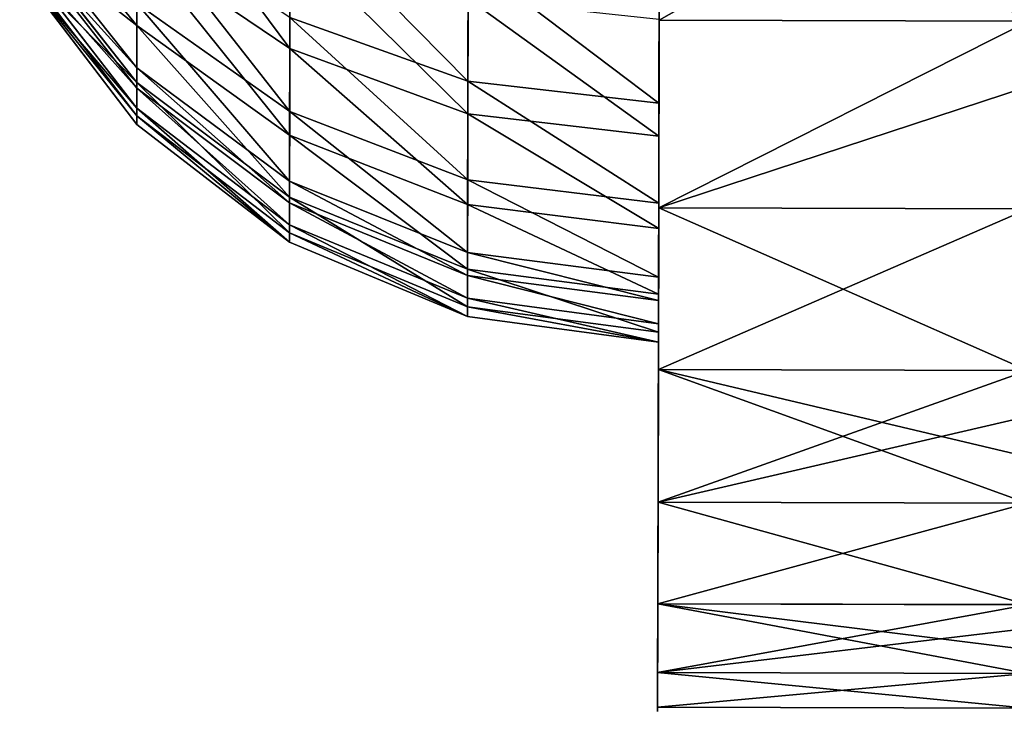
# Model space of a CAD drawing. Extents: x -3 to 313, y 0 to 370.
# Drawn here: x -3 to 0, y 28 to 30 of the extents above; entities that cross this region are included whole.
import ezdxf

# ---------------------------------------------------------------- set-up
doc = ezdxf.new("R2010")
doc.units = 0
doc.layers.get('0').update_dxf_attribs({"linetype": 'CONTINUOUS'})

# ---------------------------------------------------------------- blocks, each defined once
blk = doc.blocks.new('GROUP_51')
for p, q in [((1.9506, 9.7005), (1.9506, 9.7005, 1)), ((1.4319, 9.202), (1.4319, 9.202, 1)), ((0.9827, 8.64), (0.9827, 8.64, 1)), ((1.6563, 7.7101, 1.5176), (1.9784, 8.1921, 1.5176)), ((1.8297, 7.61, 2), (2.1372, 8.0702, 2)), ((0.6107, 8.0242), (0.6107, 8.0242, 1)), ((1.5972, 7.7443, 1), (1.6563, 7.7101, 1.5176)), ((1.3999, 7.1902, 1.5176), (1.6563, 7.7101, 1.5176)), ((1.6563, 7.7101, 1.5176), (1.8297, 7.61, 2)), ((1.5849, 7.1136, 2), (1.8297, 7.61, 2)), ((1.8297, 7.61, 2), (2.1056, 7.4508, 2.4142)), ((1.8792, 6.9917, 2.4142), (2.1056, 7.4508, 2.4142)), ((0.3223, 7.3651), (0.3223, 7.3651, 1)), ((1.3999, 7.1902, 1.5176), (1.3368, 7.2164, 1)), ((1.2136, 6.6413, 1.5176), (1.3999, 7.1902, 1.5176)), ((1.5849, 7.1136, 2), (1.3999, 7.1902, 1.5176)), ((1.407, 6.5895, 2), (1.5849, 7.1136, 2)), ((1.8792, 6.9917, 2.4142), (1.5849, 7.1136, 2)), ((1.7147, 6.507, 2.4142), (1.8792, 6.9917, 2.4142)), ((2.2627, 6.8328, 2.7321), (1.8792, 6.9917, 2.4142)), ((0.1223, 6.6741), (0.1223, 6.6741, 1)), ((1.1005, 6.0727, 1.5176), (1.2136, 6.6413, 1.5176)), ((1.1476, 6.659, 1), (1.2136, 6.6413, 1.5176)), ((1.2136, 6.6413, 1.5176), (1.407, 6.5895, 2)), ((1.299, 6.0466, 2), (1.407, 6.5895, 2)), ((1.407, 6.5895, 2), (1.7147, 6.507, 2.4142)), ((1.6148, 6.005, 2.4142), (1.7147, 6.507, 2.4142)), ((1.7147, 6.507, 2.4142), (2.1156, 6.3996, 2.7321)), ((1.0328, 6.0816, 1), (1.1005, 6.0727, 1.5176)), ((1.0626, 5.4943, 1.5176), (1.1005, 6.0727, 1.5176)), ((1.1005, 6.0727, 1.5176), (1.299, 6.0466, 2)), ((1.2628, 5.4943, 2), (1.299, 6.0466, 2)), ((1.299, 6.0466, 2), (1.6148, 6.005, 2.4142)), ((1.5813, 5.4943, 2.4142), (1.6148, 6.005, 2.4142)), ((1.6148, 6.005, 2.4142), (2.0263, 5.9508, 2.7321)), ((0.0143, 5.9628), (0.0143, 5.9628, 1)), ((0.9943, 5.4943, 1), (1.0626, 5.4943, 1.5176)), ((1.1005, 4.9158, 1.5176), (1.0626, 5.4943, 1.5176)), ((1.0626, 5.4943, 1.5176), (1.2628, 5.4943, 2)), ((1.2628, 5.4943, 2), (1.5813, 5.4943, 2.4142)), ((1.299, 4.942, 2), (1.2628, 5.4943, 2)), ((1.5813, 5.4943, 2.4142), (1.9964, 5.4943, 2.7321)), ((1.6148, 4.9835, 2.4142), (1.5813, 5.4943, 2.4142)), ((0, 5.2435), (0, 5.2435, 1)), ((1.6148, 4.9835, 2.4142), (2.0263, 5.0377, 2.7321)), ((1.299, 4.942, 2), (1.6148, 4.9835, 2.4142)), ((1.6647, 4.7325, 2.4142), (1.6148, 4.9835, 2.4142)), ((1.1005, 4.9158, 1.5176), (1.299, 4.942, 2)), ((1.353, 4.6705, 2), (1.299, 4.942, 2)), ((1.0328, 4.9069, 1), (1.1005, 4.9158, 1.5176)), ((1.157, 4.6315, 1.5176), (1.1005, 4.9158, 1.5176)), ((1.6647, 4.7325, 2.4142), (2.071, 4.8133, 2.7321)), ((1.353, 4.6705, 2), (1.6647, 4.7325, 2.4142)), ((1.7147, 4.4815, 2.4142), (1.6647, 4.7325, 2.4142)), ((1.157, 4.6315, 1.5176), (1.353, 4.6705, 2)), ((1.407, 4.3991, 2), (1.353, 4.6705, 2)), ((1.0902, 4.6183, 1), (1.157, 4.6315, 1.5176)), ((1.2136, 4.3473, 1.5176), (1.157, 4.6315, 1.5176)), ((2.1156, 4.589, 2.7321), (1.7147, 4.4815, 2.4142)), ((0.0797, 4.5285), (0.0797, 4.5285, 1)), ((1.7147, 4.4815, 2.4142), (1.407, 4.3991, 2)), ((1.8792, 3.9969, 2.4142), (1.7147, 4.4815, 2.4142)), ((1.407, 4.3991, 2), (1.2136, 4.3473, 1.5176)), ((1.5849, 3.875, 2), (1.407, 4.3991, 2)), ((1.2136, 4.3473, 1.5176), (1.1476, 4.3296, 1)), ((1.3999, 3.7983, 1.5176), (1.2136, 4.3473, 1.5176)), ((1.8792, 3.9969, 2.4142), (1.5849, 3.875, 2)), ((1.5849, 3.875, 2), (1.3999, 3.7983, 1.5176)), ((1.8297, 3.3785, 2), (1.5849, 3.875, 2)), ((0.2521, 3.83), (0.2521, 3.83, 1)), ((1.3999, 3.7983, 1.5176), (1.3368, 3.7722, 1)), ((1.6563, 3.2784, 1.5176), (1.3999, 3.7983, 1.5176)), ((1.6563, 3.2784, 1.5176), (1.8297, 3.3785, 2)), ((1.5972, 3.2443, 1), (1.6563, 3.2784, 1.5176)), ((1.9784, 2.7964, 1.5176), (1.6563, 3.2784, 1.5176)), ((0.5142, 3.16), (0.5142, 3.16, 1)), ((0.8615, 2.5299), (0.8615, 2.5299, 1)), ((1.288, 1.9506), (1.288, 1.9506, 1)), ((1.7866, 1.4319), (1.7866, 1.4319, 1))]:
    blk.add_line(p, q)
blk.add_circle((5.4943, 5.4943, 1), 4.5)
blk.add_arc((5.4943, 5.4943, 1), 5.5, 90, 0)
mesh = blk.add_polyface()
corners = [(0.0797, 4.5285, 1), (0.0143, 5.9628, 1), (0, 5.2435, 1), (0.1223, 6.6741, 1), (0.2521, 3.83, 1), (0.3223, 7.3651, 1), (0.5142, 3.16, 1), (0.6107, 8.0242, 1), (0.8615, 2.5299, 1), (0.9827, 8.64, 1), (0.9943, 5.4943, 1), (1.0328, 4.9069, 1), (1.288, 1.9506, 1), (1.0902, 4.6183, 1), (1.1476, 4.3296, 1), (1.3368, 3.7722, 1), (1.7866, 1.4319, 1), (1.5972, 3.2443, 1), (1.9242, 2.7549, 1), (2.3485, 0.9827, 1), (2.3123, 2.3123, 1), (2.7549, 1.9242, 1), (2.9643, 0.6107, 1), (3.2443, 1.5972, 1), (3.6234, 0.3223, 1), (3.7722, 1.3368, 1), (4.3145, 0.1223, 1), (4.3296, 1.1476, 1), (5.0258, 0.0143, 1), (4.9069, 1.0328, 1), (5.4943, 0.9943, 1), (5.7451, 0, 1), (6.0816, 1.0328, 1), (6.4601, 0.0797, 1), (6.659, 1.1476, 1), (7.1586, 0.2521, 1), (7.2164, 1.3368, 1), (7.8286, 0.5142, 1), (7.7443, 1.5972, 1), (8.2337, 1.9242, 1), (8.4586, 0.8615, 1), (8.6763, 2.3123, 1), (9.038, 1.288, 1), (9.0644, 2.7549, 1), (9.5567, 1.7866, 1), (9.3914, 3.2443, 1), (9.6517, 3.7722, 1), (10.0059, 2.3485, 1), (9.8409, 4.3296, 1), (9.9558, 4.9069, 1), (9.9943, 5.4943, 1), (1.0328, 6.0816, 1), (1.4319, 9.202, 1), (1.1476, 6.659, 1), (1.3368, 7.2164, 1), (1.5972, 7.7443, 1), (1.9506, 9.7005, 1), (1.9242, 8.2337, 1), (2.3123, 8.6763, 1), (2.5299, 10.1271, 1), (2.7549, 9.0644, 1), (3.16, 10.4744, 1), (3.2443, 9.3914, 1), (3.83, 10.7364, 1), (3.7722, 9.6517, 1), (4.3296, 9.8409, 1), (4.5285, 10.9088, 1), (4.9069, 9.9558, 1), (5.2435, 10.9886, 1), (5.4943, 9.9943, 1), (5.4943, 10.9836, 1), (6.0816, 9.9558, 1), (5.9628, 10.9743, 1), (6.6741, 10.8663, 1), (6.659, 9.8409, 1), (7.2164, 9.6517, 1), (7.3651, 10.6663, 1), (7.7443, 9.3914, 1), (8.0242, 10.3779, 1), (8.2337, 9.0644, 1), (8.64, 10.0059, 1), (8.6763, 8.6763, 1), (9.202, 9.5567, 1), (9.0644, 8.2337, 1), (9.3914, 7.7443, 1), (9.7005, 9.038, 1), (9.6517, 7.2164, 1), (9.8409, 6.659, 1), (10.1271, 8.4586, 1), (9.8984, 6.3703, 1), (9.9558, 6.0816, 1), (10.3779, 2.9643, 1), (10.4744, 7.8286, 1), (10.6663, 3.6234, 1), (10.7364, 7.1586, 1), (10.8663, 4.3145, 1), (10.9088, 6.4601, 1), (10.9743, 5.0258, 1), (10.9886, 5.7451, 1), (10.9836, 5.4943, 1)]
mesh.append_faces([[corners[k] for k in face] for face in [(0, 1, 2), (98, 97, 99)]], dxfattribs={"vtx0": -1})
mesh.append_faces([[corners[k] for k in face] for face in [(1, 0, 3), (3, 4, 5), (5, 6, 7), (7, 8, 9), (10, 8, 11), (11, 12, 13), (13, 12, 14), (14, 12, 15), (15, 16, 17), (17, 16, 18), (18, 19, 20), (20, 19, 21), (21, 22, 23), (23, 24, 25), (25, 26, 27), (27, 28, 29), (29, 28, 30), (30, 31, 32), (32, 33, 34), (34, 35, 36), (36, 37, 38), (38, 37, 39), (39, 40, 41), (41, 42, 43), (43, 44, 45), (45, 44, 46), (46, 47, 48), (48, 47, 49), (49, 47, 50), (9, 51, 52), (51, 9, 10), (52, 55, 56), (56, 58, 59), (59, 60, 61), (61, 62, 63), (63, 65, 66), (66, 67, 68), (68, 69, 70), (70, 71, 72), (72, 71, 73), (73, 75, 76), (76, 77, 78), (78, 79, 80), (80, 81, 82), (82, 84, 85), (85, 87, 88), (88, 91, 92), (92, 93, 94), (94, 95, 96), (96, 97, 98)]], dxfattribs={"vtx0": -1, "vtx1": -1})
mesh.append_faces([[corners[k] for k in face] for face in [(9, 8, 10), (88, 50, 47)]], dxfattribs={"vtx0": -1, "vtx1": -1, "vtx2": -1})
mesh.append_faces([[corners[k] for k in face] for face in [(3, 0, 4), (5, 4, 6), (7, 6, 8), (11, 8, 12), (15, 12, 16), (18, 16, 19), (21, 19, 22), (23, 22, 24), (25, 24, 26), (27, 26, 28), (30, 28, 31), (32, 31, 33), (34, 33, 35), (36, 35, 37), (39, 37, 40), (41, 40, 42), (43, 42, 44), (46, 44, 47), (52, 51, 53), (52, 53, 54), (52, 54, 55), (56, 55, 57), (56, 57, 58), (59, 58, 60), (61, 60, 62), (63, 62, 64), (63, 64, 65), (66, 65, 67), (68, 67, 69), (70, 69, 71), (73, 71, 74), (73, 74, 75), (76, 75, 77), (78, 77, 79), (80, 79, 81), (82, 81, 83), (82, 83, 84), (85, 84, 86), (85, 86, 87), (88, 87, 89), (88, 89, 90), (88, 90, 50), (88, 47, 91), (92, 91, 93), (94, 93, 95), (96, 95, 97)]], dxfattribs={"vtx0": -1, "vtx2": -1})
mesh = blk.add_polyface()
corners = [(1.9506, 9.7005, 1), (2.5299, 10.1271), (1.9506, 9.7005), (2.5299, 10.1271, 1)]
mesh.append_faces([[corners[k] for k in face] for face in [(0, 1, 2), (1, 0, 3)]], dxfattribs={"vtx0": -1})
mesh = blk.add_polyface()
corners = [(1.4319, 9.202), (1.9506, 9.7005), (1.6128, 9.3758), (1.4319, 9.202, 1), (1.9506, 9.7005, 1)]
mesh.append_faces([[corners[k] for k in face] for face in [(0, 1, 2), (1, 3, 4)]], dxfattribs={"vtx0": -1})
mesh.append_faces([[corners[k] for k in face] for face in [(1, 0, 3)]], dxfattribs={"vtx0": -1, "vtx2": -1})
mesh = blk.add_polyface()
corners = [(1.4319, 9.202, 1), (0.9827, 8.64), (0.9827, 8.64, 1), (1.4319, 9.202)]
mesh.append_faces([[corners[k] for k in face] for face in [(0, 1, 2), (1, 0, 3)]], dxfattribs={"vtx0": -1})
mesh = blk.add_polyface()
corners = [(0.9827, 8.64, 1), (0.6107, 8.0242), (0.6107, 8.0242, 1), (0.7404, 8.2389), (0.9827, 8.64)]
mesh.append_faces([[corners[k] for k in face] for face in [(0, 1, 2), (3, 0, 4)]], dxfattribs={"vtx0": -1})
mesh.append_faces([[corners[k] for k in face] for face in [(1, 0, 3)]], dxfattribs={"vtx0": -1, "vtx1": -1})
mesh = blk.add_polyface()
corners = [(1.9784, 8.1921, 1.5176), (1.5972, 7.7443, 1), (1.6563, 7.7101, 1.5176), (1.9242, 8.2337, 1)]
mesh.append_faces([[corners[k] for k in face] for face in [(0, 1, 2), (1, 0, 3)]], dxfattribs={"vtx0": -1})
mesh = blk.add_polyface()
corners = [(2.1372, 8.0702, 2), (1.6563, 7.7101, 1.5176), (1.8297, 7.61, 2), (1.9784, 8.1921, 1.5176)]
mesh.append_faces([[corners[k] for k in face] for face in [(0, 1, 2), (1, 0, 3)]], dxfattribs={"vtx0": -1})
mesh = blk.add_polyface()
corners = [(2.3899, 7.8763, 2.4142), (1.8297, 7.61, 2), (2.1056, 7.4508, 2.4142), (2.1372, 8.0702, 2)]
mesh.append_faces([[corners[k] for k in face] for face in [(0, 1, 2), (1, 0, 3)]], dxfattribs={"vtx0": -1})
mesh = blk.add_polyface()
corners = [(0.6107, 8.0242, 1), (0.3223, 7.3651), (0.3223, 7.3651, 1), (0.6107, 8.0242)]
mesh.append_faces([[corners[k] for k in face] for face in [(0, 1, 2), (1, 0, 3)]], dxfattribs={"vtx0": -1})
mesh = blk.add_polyface()
corners = [(1.6563, 7.7101, 1.5176), (1.3368, 7.2164, 1), (1.3999, 7.1902, 1.5176), (1.5972, 7.7443, 1)]
mesh.append_faces([[corners[k] for k in face] for face in [(0, 1, 2), (1, 0, 3)]], dxfattribs={"vtx0": -1})
mesh = blk.add_polyface()
corners = [(1.8297, 7.61, 2), (1.3999, 7.1902, 1.5176), (1.5849, 7.1136, 2), (1.6563, 7.7101, 1.5176)]
mesh.append_faces([[corners[k] for k in face] for face in [(0, 1, 2), (1, 0, 3)]], dxfattribs={"vtx0": -1})
mesh = blk.add_polyface()
corners = [(2.1056, 7.4508, 2.4142), (1.5849, 7.1136, 2), (1.8792, 6.9917, 2.4142), (1.8297, 7.61, 2)]
mesh.append_faces([[corners[k] for k in face] for face in [(0, 1, 2), (1, 0, 3)]], dxfattribs={"vtx0": -1})
mesh = blk.add_polyface()
corners = [(2.2627, 6.8328, 2.7321), (2.1056, 7.4508, 2.4142), (1.8792, 6.9917, 2.4142), (2.465, 7.2432, 2.7321)]
mesh.append_faces([[corners[k] for k in face] for face in [(0, 1, 2), (1, 0, 3)]], dxfattribs={"vtx0": -1})
mesh = blk.add_polyface()
corners = [(0.3223, 7.3651, 1), (0.1223, 6.6741), (0.1223, 6.6741, 1), (0.192, 6.915), (0.3223, 7.3651)]
mesh.append_faces([[corners[k] for k in face] for face in [(0, 1, 2), (3, 0, 4)]], dxfattribs={"vtx0": -1})
mesh.append_faces([[corners[k] for k in face] for face in [(1, 0, 3)]], dxfattribs={"vtx0": -1, "vtx1": -1})
mesh = blk.add_polyface()
corners = [(1.3999, 7.1902, 1.5176), (1.1476, 6.659, 1), (1.2136, 6.6413, 1.5176), (1.3368, 7.2164, 1)]
mesh.append_faces([[corners[k] for k in face] for face in [(0, 1, 2), (1, 0, 3)]], dxfattribs={"vtx0": -1})
mesh = blk.add_polyface()
corners = [(1.5849, 7.1136, 2), (1.2136, 6.6413, 1.5176), (1.407, 6.5895, 2), (1.3999, 7.1902, 1.5176)]
mesh.append_faces([[corners[k] for k in face] for face in [(0, 1, 2), (1, 0, 3)]], dxfattribs={"vtx0": -1})
mesh = blk.add_polyface()
corners = [(1.8792, 6.9917, 2.4142), (1.407, 6.5895, 2), (1.7147, 6.507, 2.4142), (1.5849, 7.1136, 2)]
mesh.append_faces([[corners[k] for k in face] for face in [(0, 1, 2), (1, 0, 3)]], dxfattribs={"vtx0": -1})
mesh = blk.add_polyface()
corners = [(2.1156, 6.3996, 2.7321), (1.8792, 6.9917, 2.4142), (1.7147, 6.507, 2.4142), (2.2627, 6.8328, 2.7321)]
mesh.append_faces([[corners[k] for k in face] for face in [(0, 1, 2), (1, 0, 3)]], dxfattribs={"vtx0": -1})
mesh = blk.add_polyface()
corners = [(0.1223, 6.6741, 1), (0.0143, 5.9628), (0.0143, 5.9628, 1), (0.1223, 6.6741)]
mesh.append_faces([[corners[k] for k in face] for face in [(0, 1, 2), (1, 0, 3)]], dxfattribs={"vtx0": -1})
mesh = blk.add_polyface()
corners = [(1.2136, 6.6413, 1.5176), (1.0328, 6.0816, 1), (1.1005, 6.0727, 1.5176), (1.1476, 6.659, 1)]
mesh.append_faces([[corners[k] for k in face] for face in [(0, 1, 2), (1, 0, 3)]], dxfattribs={"vtx0": -1})
mesh = blk.add_polyface()
corners = [(1.407, 6.5895, 2), (1.1005, 6.0727, 1.5176), (1.299, 6.0466, 2), (1.2136, 6.6413, 1.5176)]
mesh.append_faces([[corners[k] for k in face] for face in [(0, 1, 2), (1, 0, 3)]], dxfattribs={"vtx0": -1})
mesh = blk.add_polyface()
corners = [(1.7147, 6.507, 2.4142), (1.299, 6.0466, 2), (1.6148, 6.005, 2.4142), (1.407, 6.5895, 2)]
mesh.append_faces([[corners[k] for k in face] for face in [(0, 1, 2), (1, 0, 3)]], dxfattribs={"vtx0": -1})
mesh = blk.add_polyface()
corners = [(2.0263, 5.9508, 2.7321), (1.7147, 6.507, 2.4142), (1.6148, 6.005, 2.4142), (2.1156, 6.3996, 2.7321)]
mesh.append_faces([[corners[k] for k in face] for face in [(0, 1, 2), (1, 0, 3)]], dxfattribs={"vtx0": -1})
mesh = blk.add_polyface()
corners = [(1.1005, 6.0727, 1.5176), (0.9943, 5.4943, 1), (1.0626, 5.4943, 1.5176), (1.0328, 6.0816, 1)]
mesh.append_faces([[corners[k] for k in face] for face in [(0, 1, 2), (1, 0, 3)]], dxfattribs={"vtx0": -1})
mesh = blk.add_polyface()
corners = [(1.299, 6.0466, 2), (1.0626, 5.4943, 1.5176), (1.2628, 5.4943, 2), (1.1005, 6.0727, 1.5176)]
mesh.append_faces([[corners[k] for k in face] for face in [(0, 1, 2), (1, 0, 3)]], dxfattribs={"vtx0": -1})
mesh = blk.add_polyface()
corners = [(1.6148, 6.005, 2.4142), (1.2628, 5.4943, 2), (1.5813, 5.4943, 2.4142), (1.299, 6.0466, 2)]
mesh.append_faces([[corners[k] for k in face] for face in [(0, 1, 2), (1, 0, 3)]], dxfattribs={"vtx0": -1})
mesh = blk.add_polyface()
corners = [(1.9964, 5.4943, 2.7321), (1.6148, 6.005, 2.4142), (1.5813, 5.4943, 2.4142), (2.0263, 5.9508, 2.7321)]
mesh.append_faces([[corners[k] for k in face] for face in [(0, 1, 2), (1, 0, 3)]], dxfattribs={"vtx0": -1})
mesh = blk.add_polyface()
corners = [(0.0143, 5.9628, 1), (0, 5.2435), (0, 5.2435, 1), (0.005, 5.4943), (0.0143, 5.9628)]
mesh.append_faces([[corners[k] for k in face] for face in [(0, 1, 2), (3, 0, 4)]], dxfattribs={"vtx0": -1})
mesh.append_faces([[corners[k] for k in face] for face in [(1, 0, 3)]], dxfattribs={"vtx0": -1, "vtx1": -1})
mesh = blk.add_polyface()
corners = [(1.1005, 4.9158, 1.5176), (0.9943, 5.4943, 1), (1.0328, 4.9069, 1), (1.0626, 5.4943, 1.5176)]
mesh.append_faces([[corners[k] for k in face] for face in [(0, 1, 2), (1, 0, 3)]], dxfattribs={"vtx0": -1})
mesh = blk.add_polyface()
corners = [(1.299, 4.942, 2), (1.0626, 5.4943, 1.5176), (1.1005, 4.9158, 1.5176), (1.2628, 5.4943, 2)]
mesh.append_faces([[corners[k] for k in face] for face in [(0, 1, 2), (1, 0, 3)]], dxfattribs={"vtx0": -1})
mesh = blk.add_polyface()
corners = [(1.6148, 4.9835, 2.4142), (1.2628, 5.4943, 2), (1.299, 4.942, 2), (1.5813, 5.4943, 2.4142)]
mesh.append_faces([[corners[k] for k in face] for face in [(0, 1, 2), (1, 0, 3)]], dxfattribs={"vtx0": -1})
mesh = blk.add_polyface()
corners = [(1.6148, 4.9835, 2.4142), (1.9964, 5.4943, 2.7321), (1.5813, 5.4943, 2.4142), (2.0263, 5.0377, 2.7321)]
mesh.append_faces([[corners[k] for k in face] for face in [(0, 1, 2), (1, 0, 3)]], dxfattribs={"vtx0": -1})
mesh = blk.add_polyface()
corners = [(0, 5.2435, 1), (0.0797, 4.5285), (0.0797, 4.5285, 1), (0, 5.2435)]
mesh.append_faces([[corners[k] for k in face] for face in [(0, 1, 2), (1, 0, 3)]], dxfattribs={"vtx0": -1})
mesh = blk.add_polyface()
corners = [(1.6647, 4.7325, 2.4142), (2.0263, 5.0377, 2.7321), (1.6148, 4.9835, 2.4142), (2.071, 4.8133, 2.7321)]
mesh.append_faces([[corners[k] for k in face] for face in [(0, 1, 2), (1, 0, 3)]], dxfattribs={"vtx0": -1})
mesh = blk.add_polyface()
corners = [(1.6647, 4.7325, 2.4142), (1.299, 4.942, 2), (1.353, 4.6705, 2), (1.6148, 4.9835, 2.4142)]
mesh.append_faces([[corners[k] for k in face] for face in [(0, 1, 2), (1, 0, 3)]], dxfattribs={"vtx0": -1})
mesh = blk.add_polyface()
corners = [(1.353, 4.6705, 2), (1.1005, 4.9158, 1.5176), (1.157, 4.6315, 1.5176), (1.299, 4.942, 2)]
mesh.append_faces([[corners[k] for k in face] for face in [(0, 1, 2), (1, 0, 3)]], dxfattribs={"vtx0": -1})
mesh = blk.add_polyface()
corners = [(1.157, 4.6315, 1.5176), (1.0328, 4.9069, 1), (1.0902, 4.6183, 1), (1.1005, 4.9158, 1.5176)]
mesh.append_faces([[corners[k] for k in face] for face in [(0, 1, 2), (1, 0, 3)]], dxfattribs={"vtx0": -1})
mesh = blk.add_polyface()
corners = [(1.7147, 4.4815, 2.4142), (2.071, 4.8133, 2.7321), (1.6647, 4.7325, 2.4142), (2.1156, 4.589, 2.7321)]
mesh.append_faces([[corners[k] for k in face] for face in [(0, 1, 2), (1, 0, 3)]], dxfattribs={"vtx0": -1})
mesh = blk.add_polyface()
corners = [(1.7147, 4.4815, 2.4142), (1.353, 4.6705, 2), (1.407, 4.3991, 2), (1.6647, 4.7325, 2.4142)]
mesh.append_faces([[corners[k] for k in face] for face in [(0, 1, 2), (1, 0, 3)]], dxfattribs={"vtx0": -1})
mesh = blk.add_polyface()
corners = [(1.407, 4.3991, 2), (1.157, 4.6315, 1.5176), (1.2136, 4.3473, 1.5176), (1.353, 4.6705, 2)]
mesh.append_faces([[corners[k] for k in face] for face in [(0, 1, 2), (1, 0, 3)]], dxfattribs={"vtx0": -1})
mesh = blk.add_polyface()
corners = [(1.2136, 4.3473, 1.5176), (1.0902, 4.6183, 1), (1.1476, 4.3296, 1), (1.157, 4.6315, 1.5176)]
mesh.append_faces([[corners[k] for k in face] for face in [(0, 1, 2), (1, 0, 3)]], dxfattribs={"vtx0": -1})
mesh = blk.add_polyface()
corners = [(1.8792, 3.9969, 2.4142), (2.1156, 4.589, 2.7321), (1.7147, 4.4815, 2.4142), (2.2627, 4.1557, 2.7321)]
mesh.append_faces([[corners[k] for k in face] for face in [(0, 1, 2), (1, 0, 3)]], dxfattribs={"vtx0": -1})
mesh = blk.add_polyface()
corners = [(0.0797, 4.5285, 1), (0.2521, 3.83), (0.2521, 3.83, 1), (0.192, 4.0735), (0.0797, 4.5285)]
mesh.append_faces([[corners[k] for k in face] for face in [(0, 1, 2), (3, 0, 4)]], dxfattribs={"vtx0": -1})
mesh.append_faces([[corners[k] for k in face] for face in [(1, 0, 3)]], dxfattribs={"vtx0": -1, "vtx1": -1})
mesh = blk.add_polyface()
corners = [(1.8792, 3.9969, 2.4142), (1.407, 4.3991, 2), (1.5849, 3.875, 2), (1.7147, 4.4815, 2.4142)]
mesh.append_faces([[corners[k] for k in face] for face in [(0, 1, 2), (1, 0, 3)]], dxfattribs={"vtx0": -1})
mesh = blk.add_polyface()
corners = [(1.5849, 3.875, 2), (1.2136, 4.3473, 1.5176), (1.3999, 3.7983, 1.5176), (1.407, 4.3991, 2)]
mesh.append_faces([[corners[k] for k in face] for face in [(0, 1, 2), (1, 0, 3)]], dxfattribs={"vtx0": -1})
mesh = blk.add_polyface()
corners = [(1.3999, 3.7983, 1.5176), (1.1476, 4.3296, 1), (1.3368, 3.7722, 1), (1.2136, 4.3473, 1.5176)]
mesh.append_faces([[corners[k] for k in face] for face in [(0, 1, 2), (1, 0, 3)]], dxfattribs={"vtx0": -1})
mesh = blk.add_polyface()
corners = [(2.1056, 3.5378, 2.4142), (1.5849, 3.875, 2), (1.8297, 3.3785, 2), (1.8792, 3.9969, 2.4142)]
mesh.append_faces([[corners[k] for k in face] for face in [(0, 1, 2), (1, 0, 3)]], dxfattribs={"vtx0": -1})
mesh = blk.add_polyface()
corners = [(1.8297, 3.3785, 2), (1.3999, 3.7983, 1.5176), (1.6563, 3.2784, 1.5176), (1.5849, 3.875, 2)]
mesh.append_faces([[corners[k] for k in face] for face in [(0, 1, 2), (1, 0, 3)]], dxfattribs={"vtx0": -1})
mesh = blk.add_polyface()
corners = [(0.2521, 3.83, 1), (0.5142, 3.16), (0.5142, 3.16, 1), (0.2521, 3.83)]
mesh.append_faces([[corners[k] for k in face] for face in [(0, 1, 2), (1, 0, 3)]], dxfattribs={"vtx0": -1})
mesh = blk.add_polyface()
corners = [(1.6563, 3.2784, 1.5176), (1.3368, 3.7722, 1), (1.5972, 3.2443, 1), (1.3999, 3.7983, 1.5176)]
mesh.append_faces([[corners[k] for k in face] for face in [(0, 1, 2), (1, 0, 3)]], dxfattribs={"vtx0": -1})
mesh = blk.add_polyface()
corners = [(2.1372, 2.9183, 2), (1.6563, 3.2784, 1.5176), (1.9784, 2.7964, 1.5176), (1.8297, 3.3785, 2)]
mesh.append_faces([[corners[k] for k in face] for face in [(0, 1, 2), (1, 0, 3)]], dxfattribs={"vtx0": -1})
mesh = blk.add_polyface()
corners = [(1.9784, 2.7964, 1.5176), (1.5972, 3.2443, 1), (1.9242, 2.7549, 1), (1.6563, 3.2784, 1.5176)]
mesh.append_faces([[corners[k] for k in face] for face in [(0, 1, 2), (1, 0, 3)]], dxfattribs={"vtx0": -1})
mesh = blk.add_polyface()
corners = [(0.5142, 3.16, 1), (0.8615, 2.5299), (0.8615, 2.5299, 1), (0.7404, 2.7496), (0.5142, 3.16)]
mesh.append_faces([[corners[k] for k in face] for face in [(0, 1, 2), (3, 0, 4)]], dxfattribs={"vtx0": -1})
mesh.append_faces([[corners[k] for k in face] for face in [(1, 0, 3)]], dxfattribs={"vtx0": -1, "vtx1": -1})
mesh = blk.add_polyface()
corners = [(0.8615, 2.5299, 1), (1.288, 1.9506), (1.288, 1.9506, 1), (0.8615, 2.5299)]
mesh.append_faces([[corners[k] for k in face] for face in [(0, 1, 2), (1, 0, 3)]], dxfattribs={"vtx0": -1})
mesh = blk.add_polyface()
corners = [(1.288, 1.9506, 1), (1.7866, 1.4319), (1.7866, 1.4319, 1), (1.6128, 1.6128), (1.288, 1.9506)]
mesh.append_faces([[corners[k] for k in face] for face in [(0, 1, 2), (3, 0, 4)]], dxfattribs={"vtx0": -1})
mesh.append_faces([[corners[k] for k in face] for face in [(1, 0, 3)]], dxfattribs={"vtx0": -1, "vtx1": -1})
mesh = blk.add_polyface()
corners = [(2.3485, 0.9827, 1), (1.7866, 1.4319), (2.3485, 0.9827), (1.7866, 1.4319, 1)]
mesh.append_faces([[corners[k] for k in face] for face in [(0, 1, 2), (1, 0, 3)]], dxfattribs={"vtx0": -1})

msp = doc.modelspace()

# ---------------------------------------------------------------- block references
at = {"color": 8, "extrusion": (-0.999997, 0.002381, -1.25696e-15), "rotation": 181.1364481967736}
msp.add_blockref('GROUP_51', (-27.8658, 73.6592, 0.0661), dxfattribs=at)

doc.saveas('drawing.dxf')
